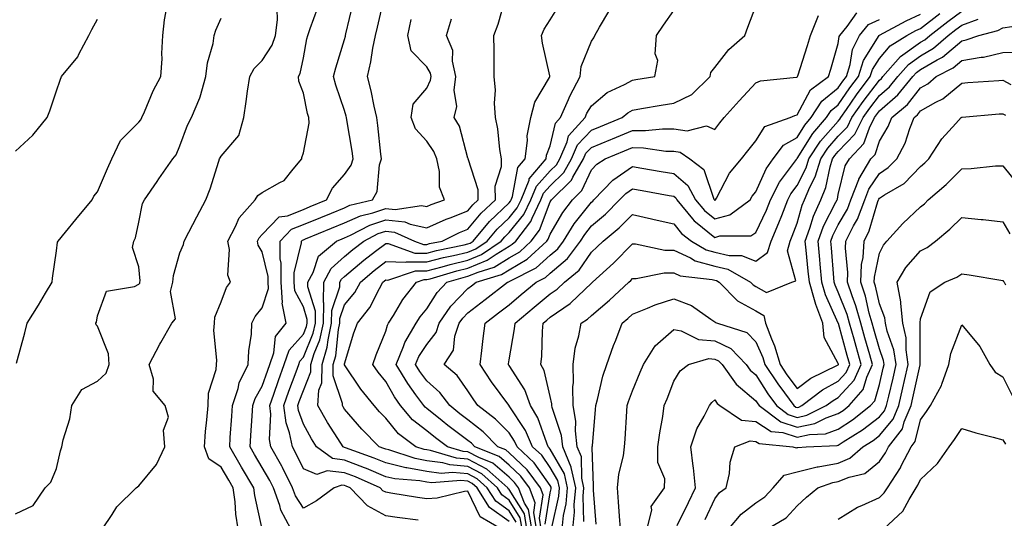
# Model space of a CAD drawing. Units: inches. Extents: x 1039763 to 1042403, y 7226618 to 7229258.
# Drawn here: x 1040119 to 1040358, y 7228045 to 7228166 of the extents above; entities that cross this region are included whole.
import ezdxf

# ---------------------------------------------------------------- set-up
doc = ezdxf.new("R2010")
doc.units = ezdxf.units.IN
doc.header["$MEASUREMENT"] = 0
doc.layers.add('Contour_10397226', color=7, linetype='Continuous', true_color=0x5689dd)

msp = doc.modelspace()

# ---------------------------------------------------------------- linework, layer by layer
at = {"layer": 'Contour_10397226'}
for points in [[(1040185.04, 7228041.92, 2909), (1040182.58, 7228046.46, 2909), (1040182.31, 7228047.66, 2909), (1040180.76, 7228051.92, 2909), (1040179.87, 7228053.74, 2909), (1040178.05, 7228056.86, 2909), (1040176.17, 7228060.05, 2909), (1040175.08, 7228061.92, 2909), (1040175.28, 7228064.69, 2909), (1040175.59, 7228069.46, 2909), (1040175.75, 7228071.92, 2909), (1040176.33, 7228073.65, 2909), (1040178.05, 7228076.61, 2909), (1040179.42, 7228080.56, 2909), (1040179.91, 7228081.92, 2909), (1040180.9, 7228084.77, 2909), (1040181.29, 7228088.69, 2909), (1040183.85, 7228091.92, 2909), (1040182.93, 7228096.81, 2909), (1040182.99, 7228096.98, 2909), (1040182.64, 7228101.92, 2909), (1040182.64, 7228106.51, 2909), (1040182.39, 7228107.58, 2909), (1040182.41, 7228111.92, 2909), (1040185.18, 7228114.78, 2909), (1040188.05, 7228115.92, 2909), (1040192.29, 7228117.68, 2909), (1040194.85, 7228118.72, 2909), (1040198.05, 7228120.03, 2909), (1040199.36, 7228120.61, 2909), (1040204.81, 7228121.92, 2909), (1040206, 7228123.97, 2909), (1040206.59, 7228130.46, 2909), (1040207.03, 7228131.92, 2909), (1040206.88, 7228133.08, 2909), (1040206.17, 7228140.05, 2909), (1040205.9, 7228141.92, 2909), (1040205.26, 7228144.72, 2909), (1040204.53, 7228148.4, 2909), (1040203.62, 7228151.92, 2909), (1040204.46, 7228155.52, 2909), (1040204.96, 7228158.83, 2909), (1040205.59, 7228161.92, 2909), (1040206.06, 7228163.91, 2909), (1040207.82, 7228171.69, 2909)], [(1040238.05, 7228043.74, 2906), (1040233.3, 7228047.16, 2906), (1040230.28, 7228051.92, 2906), (1040229.1, 7228052.97, 2906), (1040228.05, 7228053.52, 2906), (1040226.29, 7228053.69, 2906), (1040219.26, 7228053.12, 2906), (1040218.05, 7228053.29, 2906), (1040216.37, 7228053.6, 2906), (1040210.26, 7228054.12, 2906), (1040208.05, 7228054.63, 2906), (1040203.38, 7228056.59, 2906), (1040202.91, 7228056.79, 2906), (1040198.05, 7228058.68, 2906), (1040195.16, 7228059.03, 2906), (1040191.21, 7228061.92, 2906), (1040190, 7228063.86, 2906), (1040188.05, 7228067.41, 2906), (1040186.84, 7228070.72, 2906), (1040186.68, 7228071.92, 2906), (1040187.05, 7228072.93, 2906), (1040188.05, 7228075.61, 2906), (1040189.85, 7228080.11, 2906), (1040189.89, 7228081.92, 2906), (1040190.69, 7228084.56, 2906), (1040192.05, 7228087.91, 2906), (1040192.93, 7228091.92, 2906), (1040192.99, 7228096.86, 2906), (1040192.93, 7228097.03, 2906), (1040193.03, 7228101.92, 2906), (1040194.77, 7228105.21, 2906), (1040198.05, 7228108.15, 2906), (1040200.1, 7228109.87, 2906), (1040202.76, 7228111.92, 2906), (1040206.23, 7228113.73, 2906), (1040208.05, 7228114.33, 2906), (1040210.22, 7228114.09, 2906), (1040215.04, 7228111.92, 2906), (1040217.25, 7228111.12, 2906), (1040218.05, 7228111.11, 2906), (1040218.69, 7228111.29, 2906), (1040221.76, 7228111.92, 2906), (1040225.98, 7228113.98, 2906), (1040228.05, 7228114.78, 2906), (1040231.29, 7228118.67, 2906), (1040234.71, 7228121.92, 2906), (1040234.69, 7228125.28, 2906), (1040236.19, 7228130.06, 2906), (1040236.17, 7228131.92, 2906), (1040235.8, 7228134.16, 2906), (1040235.3, 7228139.16, 2906), (1040234.77, 7228141.92, 2906), (1040234.53, 7228145.45, 2906), (1040234.73, 7228148.59, 2906), (1040234.44, 7228151.92, 2906), (1040234.44, 7228155.54, 2906), (1040234.38, 7228158.24, 2906), (1040234.36, 7228161.92, 2906), (1040235.37, 7228164.61, 2906), (1040237.19, 7228171.06, 2906)], [(1040118.36, 7228082.23, 2914), (1040120.34, 7228089.63, 2914), (1040120.9, 7228091.92, 2914), (1040123.67, 7228096.3, 2914), (1040125.35, 7228099.22, 2914), (1040126.96, 7228101.92, 2914), (1040127.09, 7228102.89, 2914), (1040128.05, 7228109.56, 2914), (1040128.32, 7228111.65, 2914), (1040128.44, 7228111.92, 2914), (1040130.22, 7228114.08, 2914), (1040132.78, 7228117.19, 2914), (1040136.74, 7228121.92, 2914), (1040137.15, 7228122.81, 2914), (1040138.05, 7228123.9, 2914), (1040140.43, 7228129.53, 2914), (1040141.51, 7228131.92, 2914), (1040143.6, 7228136.37, 2914), (1040148.05, 7228140.84, 2914), (1040148.56, 7228141.42, 2914), (1040148.81, 7228141.92, 2914), (1040149.46, 7228143.33, 2914), (1040151.55, 7228148.42, 2914), (1040153.42, 7228151.92, 2914), (1040153.71, 7228156.25, 2914), (1040153.66, 7228157.52, 2914), (1040153.89, 7228161.92, 2914), (1040154.26, 7228165.7, 2914), (1040154.85, 7228168.73, 2914)], [(1040139.2, 7228041.92, 2912), (1040141.59, 7228045.45, 2912), (1040142.7, 7228047.28, 2912), (1040147.42, 7228051.92, 2912), (1040147.76, 7228052.21, 2912), (1040148.05, 7228052.43, 2912), (1040152.37, 7228057.59, 2912), (1040154.4, 7228061.92, 2912), (1040154.05, 7228065.92, 2912), (1040155.26, 7228069.13, 2912), (1040154.46, 7228071.92, 2912), (1040151.53, 7228075.39, 2912), (1040151.66, 7228078.31, 2912), (1040150.61, 7228081.92, 2912), (1040153.15, 7228086.82, 2912), (1040153.42, 7228087.28, 2912), (1040156.04, 7228091.92, 2912), (1040156.96, 7228093, 2912), (1040155.76, 7228099.63, 2912), (1040156.31, 7228101.92, 2912), (1040156.45, 7228103.52, 2912), (1040158.05, 7228109.06, 2912), (1040158.89, 7228111.08, 2912), (1040159.07, 7228111.92, 2912), (1040160.2, 7228114.06, 2912), (1040162.15, 7228117.82, 2912), (1040164.34, 7228121.92, 2912), (1040165.37, 7228124.61, 2912), (1040167.48, 7228131.35, 2912), (1040167.68, 7228131.92, 2912), (1040167.8, 7228132.17, 2912), (1040168.05, 7228132.58, 2912), (1040172.39, 7228137.58, 2912), (1040173.58, 7228141.92, 2912), (1040174.12, 7228145.84, 2912), (1040174.51, 7228148.38, 2912), (1040175.02, 7228151.92, 2912), (1040176.1, 7228153.88, 2912), (1040178.05, 7228155.8, 2912), (1040180.45, 7228159.53, 2912), (1040181.27, 7228161.92, 2912), (1040181.8, 7228165.68, 2912), (1040181.68, 7228168.28, 2912)], [(1040172.23, 7228041.92, 2911), (1040171.66, 7228045.53, 2911), (1040171.45, 7228048.52, 2911), (1040170.98, 7228051.92, 2911), (1040169.91, 7228053.78, 2911), (1040168.05, 7228056.96, 2911), (1040165.08, 7228058.95, 2911), (1040163.99, 7228061.92, 2911), (1040164.3, 7228065.66, 2911), (1040164.59, 7228068.45, 2911), (1040164.89, 7228071.92, 2911), (1040165, 7228074.96, 2911), (1040166.86, 7228080.73, 2911), (1040166.94, 7228081.92, 2911), (1040167.01, 7228082.96, 2911), (1040166.31, 7228090.17, 2911), (1040166.41, 7228091.92, 2911), (1040166.55, 7228093.42, 2911), (1040168.05, 7228097.16, 2911), (1040169.38, 7228100.6, 2911), (1040170.35, 7228101.92, 2911), (1040169.73, 7228103.59, 2911), (1040170.1, 7228109.88, 2911), (1040169.69, 7228111.92, 2911), (1040171.57, 7228115.43, 2911), (1040172.42, 7228117.54, 2911), (1040176.35, 7228121.92, 2911), (1040177.01, 7228122.96, 2911), (1040178.05, 7228123.72, 2911), (1040182.29, 7228126.16, 2911), (1040183.36, 7228126.61, 2911), (1040185.57, 7228129.43, 2911), (1040187.68, 7228131.92, 2911), (1040187.7, 7228132.26, 2911), (1040188.05, 7228133.4, 2911), (1040189.42, 7228140.55, 2911), (1040189.38, 7228141.92, 2911), (1040189.09, 7228142.95, 2911), (1040188.05, 7228147.86, 2911), (1040186.94, 7228150.82, 2911), (1040186.88, 7228151.92, 2911), (1040187.29, 7228152.68, 2911), (1040188.05, 7228156.42, 2911), (1040188.93, 7228161.05, 2911), (1040189.14, 7228161.92, 2911), (1040189.73, 7228163.6, 2911), (1040191.51, 7228168.45, 2911)], [(1040178.05, 7228041.91, 2910), (1040176.23, 7228050.09, 2910), (1040175.98, 7228051.92, 2910), (1040173.05, 7228056.92, 2910), (1040173.03, 7228056.93, 2910), (1040170.14, 7228061.92, 2910), (1040170.28, 7228064.16, 2910), (1040170.65, 7228069.32, 2910), (1040170.82, 7228071.92, 2910), (1040172.19, 7228076.06, 2910), (1040172.48, 7228077.49, 2910), (1040174.63, 7228081.92, 2910), (1040174.77, 7228085.21, 2910), (1040175.43, 7228089.29, 2910), (1040175.55, 7228091.92, 2910), (1040176.37, 7228093.59, 2910), (1040178.05, 7228095.7, 2910), (1040179.57, 7228100.39, 2910), (1040179.46, 7228101.92, 2910), (1040179.48, 7228103.34, 2910), (1040178.05, 7228109.27, 2910), (1040177.07, 7228110.95, 2910), (1040176.9, 7228111.92, 2910), (1040177.29, 7228112.68, 2910), (1040178.05, 7228113.5, 2910), (1040182.15, 7228117.83, 2910), (1040184.22, 7228118.08, 2910), (1040188.05, 7228119.62, 2910), (1040189.69, 7228120.29, 2910), (1040193.69, 7228121.92, 2910), (1040195.16, 7228124.8, 2910), (1040198.05, 7228128.1, 2910), (1040199.63, 7228130.34, 2910), (1040200.12, 7228131.92, 2910), (1040199.89, 7228133.75, 2910), (1040198.62, 7228141.35, 2910), (1040198.54, 7228141.92, 2910), (1040198.44, 7228142.31, 2910), (1040198.05, 7228143.62, 2910), (1040195.96, 7228149.82, 2910), (1040195.41, 7228151.92, 2910), (1040195.92, 7228154.05, 2910), (1040198.05, 7228160.88, 2910), (1040198.26, 7228161.7, 2910), (1040198.32, 7228161.92, 2910), (1040198.4, 7228162.27, 2910), (1040200.18, 7228169.78, 2910)], [(1040239.75, 7228043.62, 2905), (1040238.05, 7228046.33, 2905), (1040234.81, 7228048.68, 2905), (1040232.74, 7228051.92, 2905), (1040230.28, 7228054.15, 2905), (1040228.05, 7228055.31, 2905), (1040224.32, 7228055.65, 2905), (1040221.57, 7228055.43, 2905), (1040218.05, 7228055.9, 2905), (1040213.17, 7228056.81, 2905), (1040212.95, 7228056.82, 2905), (1040208.05, 7228057.98, 2905), (1040205.28, 7228059.15, 2905), (1040198.3, 7228061.67, 2905), (1040198.05, 7228061.76, 2905), (1040197.91, 7228061.78, 2905), (1040197.72, 7228061.92, 2905), (1040197.17, 7228062.8, 2905), (1040193.95, 7228067.82, 2905), (1040191.6, 7228071.92, 2905), (1040191.78, 7228075.66, 2905), (1040192.5, 7228077.46, 2905), (1040192.6, 7228081.92, 2905), (1040193.87, 7228086.11, 2905), (1040194.05, 7228087.91, 2905), (1040194.92, 7228091.92, 2905), (1040194.94, 7228095.02, 2905), (1040196.9, 7228100.76, 2905), (1040196.92, 7228101.92, 2905), (1040197.31, 7228102.66, 2905), (1040198.05, 7228103.34, 2905), (1040202.72, 7228107.25, 2905), (1040205.57, 7228109.44, 2905), (1040208.05, 7228111.36, 2905), (1040208.62, 7228111.35, 2905), (1040215.12, 7228109, 2905), (1040218.05, 7228108.97, 2905), (1040220.39, 7228109.59, 2905), (1040227.11, 7228110.98, 2905), (1040228.05, 7228111.21, 2905), (1040228.56, 7228111.42, 2905), (1040229.28, 7228111.92, 2905), (1040233.32, 7228116.66, 2905), (1040238.05, 7228121.2, 2905), (1040238.38, 7228121.6, 2905), (1040238.54, 7228121.92, 2905), (1040238.85, 7228122.73, 2905), (1040240.18, 7228129.79, 2905), (1040241.98, 7228131.92, 2905), (1040242.54, 7228136.4, 2905), (1040242.44, 7228137.52, 2905), (1040243.34, 7228141.92, 2905), (1040244.3, 7228145.67, 2905), (1040247.84, 7228151.7, 2905), (1040247.93, 7228151.92, 2905), (1040247.91, 7228152.07, 2905), (1040246.16, 7228160.04, 2905), (1040245.96, 7228161.92, 2905), (1040246.59, 7228163.39, 2905), (1040248.05, 7228165.69, 2905), (1040250.43, 7228169.55, 2905)], [(1040242.37, 7228041.92, 2903), (1040241.76, 7228045.62, 2903), (1040238.05, 7228051.55, 2903), (1040237.84, 7228051.71, 2903), (1040237.7, 7228051.92, 2903), (1040232.62, 7228056.5, 2903), (1040228.05, 7228058.87, 2903), (1040225.26, 7228059.13, 2903), (1040218.95, 7228061.02, 2903), (1040218.05, 7228061.15, 2903), (1040217.41, 7228061.27, 2903), (1040215.41, 7228061.92, 2903), (1040211.17, 7228065.05, 2903), (1040208.05, 7228068.87, 2903), (1040206.55, 7228070.41, 2903), (1040205.22, 7228071.92, 2903), (1040202.05, 7228075.92, 2903), (1040198.05, 7228081.85, 2903), (1040198.03, 7228081.9, 2903), (1040198.03, 7228081.93, 2903), (1040198.05, 7228082.08, 2903), (1040200.35, 7228089.61, 2903), (1040201.21, 7228091.92, 2903), (1040204.22, 7228095.74, 2903), (1040206.53, 7228100.41, 2903), (1040207.39, 7228101.92, 2903), (1040207.76, 7228102.22, 2903), (1040208.05, 7228102.46, 2903), (1040208.58, 7228102.45, 2903), (1040215.26, 7228104.71, 2903), (1040218.05, 7228104.68, 2903), (1040221.8, 7228105.67, 2903), (1040223.73, 7228106.25, 2903), (1040228.05, 7228107.28, 2903), (1040231.31, 7228108.65, 2903), (1040236.1, 7228111.92, 2903), (1040237, 7228112.96, 2903), (1040238.05, 7228113.98, 2903), (1040241.62, 7228118.35, 2903), (1040243.36, 7228121.92, 2903), (1040244.71, 7228125.26, 2903), (1040248.05, 7228128.98, 2903), (1040249.53, 7228130.45, 2903), (1040250.37, 7228131.92, 2903), (1040252.15, 7228136.03, 2903), (1040252.5, 7228137.47, 2903), (1040256.51, 7228141.92, 2903), (1040256.98, 7228142.99, 2903), (1040258.05, 7228144.83, 2903), (1040261.9, 7228148.07, 2903), (1040266.1, 7228149.98, 2903), (1040268.05, 7228151.04, 2903), (1040268.81, 7228151.17, 2903), (1040273.48, 7228151.92, 2903), (1040274.16, 7228155.81, 2903), (1040273.58, 7228157.45, 2903), (1040273.87, 7228161.92, 2903), (1040275.59, 7228164.38, 2903), (1040278.05, 7228167.98, 2903)], [(1040243.54, 7228041.92, 2902), (1040242.76, 7228046.63, 2902), (1040241.76, 7228048.21, 2902), (1040240.34, 7228051.92, 2902), (1040239.36, 7228053.23, 2902), (1040238.05, 7228054.48, 2902), (1040234.07, 7228057.94, 2902), (1040230.69, 7228059.29, 2902), (1040228.05, 7228060.66, 2902), (1040226.9, 7228060.77, 2902), (1040223.05, 7228061.92, 2902), (1040220.18, 7228064.05, 2902), (1040218.05, 7228065.76, 2902), (1040214.59, 7228068.47, 2902), (1040211.66, 7228071.92, 2902), (1040210.16, 7228074.02, 2902), (1040208.05, 7228077.8, 2902), (1040206.21, 7228080.08, 2902), (1040204.94, 7228081.92, 2902), (1040205.73, 7228084.24, 2902), (1040208.05, 7228090.04, 2902), (1040208.5, 7228091.48, 2902), (1040208.75, 7228091.92, 2902), (1040209.92, 7228093.8, 2902), (1040212.23, 7228097.75, 2902), (1040215.57, 7228101.92, 2902), (1040217.42, 7228102.55, 2902), (1040218.05, 7228102.55, 2902), (1040218.89, 7228102.77, 2902), (1040225.32, 7228104.66, 2902), (1040228.05, 7228105.33, 2902), (1040232.7, 7228107.26, 2902), (1040234.89, 7228108.76, 2902), (1040238.05, 7228110.69, 2902), (1040238.83, 7228111.14, 2902), (1040239.67, 7228111.92, 2902), (1040243.3, 7228116.67, 2902), (1040243.62, 7228117.49, 2902), (1040245.78, 7228121.92, 2902), (1040246.43, 7228123.54, 2902), (1040248.05, 7228125.34, 2902), (1040251.35, 7228128.61, 2902), (1040253.25, 7228131.92, 2902), (1040254.71, 7228135.27, 2902), (1040258.05, 7228138.84, 2902), (1040260.24, 7228139.74, 2902), (1040265.51, 7228141.92, 2902), (1040266.88, 7228143.1, 2902), (1040268.05, 7228143.75, 2902), (1040270.24, 7228144.12, 2902), (1040275.02, 7228144.95, 2902), (1040278.05, 7228145.45, 2902), (1040282.42, 7228147.55, 2902), (1040286.92, 7228151.92, 2902), (1040287.09, 7228152.88, 2902), (1040288.05, 7228154.11, 2902), (1040291.49, 7228158.48, 2902), (1040295.3, 7228161.92, 2902), (1040296.08, 7228163.89, 2902), (1040298.05, 7228169.01, 2902)], [(1040118.05, 7228045.63, 2913), (1040122.37, 7228047.6, 2913), (1040125.28, 7228051.92, 2913), (1040126.66, 7228053.31, 2913), (1040128.05, 7228056.65, 2913), (1040129.05, 7228060.93, 2913), (1040129.38, 7228061.92, 2913), (1040129.69, 7228063.56, 2913), (1040131.29, 7228068.67, 2913), (1040131.78, 7228071.92, 2913), (1040134.18, 7228075.8, 2913), (1040138.05, 7228077.87, 2913), (1040140.12, 7228079.84, 2913), (1040140.86, 7228081.92, 2913), (1040140.65, 7228084.53, 2913), (1040138.05, 7228091.24, 2913), (1040137.7, 7228091.57, 2913), (1040137.64, 7228091.92, 2913), (1040137.76, 7228092.22, 2913), (1040138.05, 7228093.75, 2913), (1040140.24, 7228099.72, 2913), (1040147.03, 7228100.9, 2913), (1040148.05, 7228101.42, 2913), (1040148.28, 7228101.68, 2913), (1040148.34, 7228101.92, 2913), (1040148.38, 7228102.24, 2913), (1040148.05, 7228105.67, 2913), (1040146.51, 7228110.38, 2913), (1040146.88, 7228111.92, 2913), (1040147.29, 7228112.67, 2913), (1040148.05, 7228116.52, 2913), (1040148.93, 7228121.03, 2913), (1040149.42, 7228121.92, 2913), (1040152.52, 7228126.38, 2913), (1040152.95, 7228127.02, 2913), (1040156.31, 7228131.92, 2913), (1040157.11, 7228132.87, 2913), (1040158.05, 7228135.1, 2913), (1040159.87, 7228140.11, 2913), (1040160.9, 7228141.92, 2913), (1040162.87, 7228146.73, 2913), (1040162.99, 7228146.98, 2913), (1040164.36, 7228151.92, 2913), (1040164.71, 7228155.27, 2913), (1040166.1, 7228159.98, 2913), (1040166.39, 7228161.92, 2913), (1040166.78, 7228163.18, 2913), (1040168.05, 7228166.11, 2913)], [(1040118.05, 7228133.79, 2915), (1040122.27, 7228137.69, 2915), (1040125.78, 7228141.92, 2915), (1040126.41, 7228143.57, 2915), (1040128.05, 7228148.43, 2915), (1040128.93, 7228151.05, 2915), (1040129.3, 7228151.92, 2915), (1040133.23, 7228156.74, 2915), (1040133.5, 7228157.37, 2915), (1040135.92, 7228161.92, 2915), (1040136.6, 7228163.38, 2915), (1040138.05, 7228165.87, 2915)], [(1040215.92, 7228044.05, 2908), (1040210.84, 7228044.7, 2908), (1040208.05, 7228045.12, 2908), (1040203.66, 7228047.53, 2908), (1040199.42, 7228051.92, 2908), (1040198.46, 7228052.34, 2908), (1040198.05, 7228052.5, 2908), (1040197.39, 7228052.57, 2908), (1040195.55, 7228051.92, 2908), (1040191.21, 7228048.75, 2908), (1040188.05, 7228046.96, 2908), (1040186.14, 7228050, 2908), (1040185.43, 7228051.92, 2908), (1040182.97, 7228056.85, 2908), (1040182.78, 7228057.18, 2908), (1040180.16, 7228061.92, 2908), (1040179.81, 7228063.68, 2908), (1040180.14, 7228069.83, 2908), (1040179.87, 7228071.92, 2908), (1040180.86, 7228074.73, 2908), (1040181.98, 7228077.98, 2908), (1040183.42, 7228081.92, 2908), (1040184.61, 7228085.36, 2908), (1040188.05, 7228089.28, 2908), (1040188.81, 7228091.16, 2908), (1040188.99, 7228091.92, 2908), (1040188.99, 7228092.87, 2908), (1040188.05, 7228095.9, 2908), (1040185.94, 7228099.82, 2908), (1040185.8, 7228101.92, 2908), (1040185.8, 7228104.17, 2908), (1040187.6, 7228111.47, 2908), (1040187.6, 7228111.92, 2908), (1040187.82, 7228112.14, 2908), (1040188.05, 7228112.23, 2908), (1040188.6, 7228112.46, 2908), (1040194.89, 7228115.08, 2908), (1040198.05, 7228116.37, 2908), (1040201.9, 7228118.07, 2908), (1040204.94, 7228118.8, 2908), (1040208.05, 7228119.85, 2908), (1040210.39, 7228119.59, 2908), (1040216.72, 7228120.6, 2908), (1040218.05, 7228120.33, 2908), (1040219.14, 7228120.82, 2908), (1040222.33, 7228121.92, 2908), (1040221.12, 7228124.98, 2908), (1040221.16, 7228128.82, 2908), (1040220.47, 7228131.92, 2908), (1040219.79, 7228133.66, 2908), (1040218.05, 7228136.17, 2908), (1040215.34, 7228139.21, 2908), (1040214.26, 7228141.92, 2908), (1040214.77, 7228145.19, 2908), (1040218.05, 7228149.08, 2908), (1040218.97, 7228151, 2908), (1040219.09, 7228151.92, 2908), (1040218.91, 7228152.77, 2908), (1040218.05, 7228154.26, 2908), (1040214.28, 7228158.15, 2908), (1040213.46, 7228161.92, 2908), (1040214.22, 7228165.76, 2908)], [(1040236.04, 7228041.92, 2907), (1040231, 7228044.87, 2907), (1040228.05, 7228051.14, 2907), (1040227.19, 7228051.05, 2907), (1040220.53, 7228049.45, 2907), (1040218.05, 7228049.27, 2907), (1040215.75, 7228049.61, 2907), (1040209.32, 7228050.65, 2907), (1040208.05, 7228050.85, 2907), (1040207.35, 7228051.23, 2907), (1040206.68, 7228051.92, 2907), (1040200.69, 7228054.57, 2907), (1040198.05, 7228055.58, 2907), (1040193.87, 7228056.09, 2907), (1040191.31, 7228055.17, 2907), (1040188.05, 7228056.52, 2907), (1040186.33, 7228060.19, 2907), (1040185.37, 7228061.92, 2907), (1040184.71, 7228065.26, 2907), (1040183.83, 7228067.69, 2907), (1040183.28, 7228071.92, 2907), (1040184.53, 7228075.45, 2907), (1040186.29, 7228080.15, 2907), (1040186.92, 7228081.92, 2907), (1040187.21, 7228082.75, 2907), (1040188.05, 7228083.71, 2907), (1040190.43, 7228089.53, 2907), (1040190.96, 7228091.92, 2907), (1040191, 7228094.86, 2907), (1040189.14, 7228100.83, 2907), (1040189.16, 7228101.92, 2907), (1040190.39, 7228104.25, 2907), (1040191.72, 7228108.24, 2907), (1040196.12, 7228111.92, 2907), (1040197.48, 7228112.49, 2907), (1040198.05, 7228112.72, 2907), (1040199.48, 7228113.36, 2907), (1040204.18, 7228115.8, 2907), (1040208.05, 7228117.09, 2907), (1040212.7, 7228116.57, 2907), (1040213.97, 7228116, 2907), (1040218.05, 7228115.14, 2907), (1040222.72, 7228117.24, 2907), (1040223.71, 7228117.59, 2907), (1040228.05, 7228119.27, 2907), (1040229.26, 7228120.72, 2907), (1040230.51, 7228121.92, 2907), (1040230.51, 7228124.37, 2907), (1040228.09, 7228131.89, 2907), (1040228.09, 7228131.92, 2907), (1040228.07, 7228131.95, 2907), (1040228.05, 7228132.07, 2907), (1040225.96, 7228139.84, 2907), (1040224.69, 7228141.92, 2907), (1040225.34, 7228144.63, 2907), (1040224.71, 7228148.58, 2907), (1040225.12, 7228151.92, 2907), (1040224.3, 7228155.66, 2907), (1040224.34, 7228158.21, 2907), (1040222.87, 7228161.92, 2907), (1040224.05, 7228165.91, 2907)], [(1040241.19, 7228041.92, 2904), (1040240.75, 7228044.62, 2904), (1040238.05, 7228048.94, 2904), (1040236.31, 7228050.19, 2904), (1040235.22, 7228051.92, 2904), (1040231.45, 7228055.32, 2904), (1040228.05, 7228057.09, 2904), (1040223.64, 7228057.5, 2904), (1040221.98, 7228057.99, 2904), (1040218.05, 7228058.53, 2904), (1040215.18, 7228059.06, 2904), (1040208.83, 7228061.14, 2904), (1040208.05, 7228061.32, 2904), (1040207.64, 7228061.5, 2904), (1040206.47, 7228061.92, 2904), (1040202.29, 7228066.17, 2904), (1040198.05, 7228071.07, 2904), (1040197.72, 7228071.59, 2904), (1040197.52, 7228071.92, 2904), (1040197.56, 7228072.42, 2904), (1040195.26, 7228079.13, 2904), (1040195.32, 7228081.92, 2904), (1040195.94, 7228084.02, 2904), (1040196.57, 7228090.45, 2904), (1040196.9, 7228091.92, 2904), (1040196.9, 7228093.06, 2904), (1040198.05, 7228096.44, 2904), (1040200.53, 7228099.45, 2904), (1040201.92, 7228101.92, 2904), (1040205.24, 7228104.73, 2904), (1040208.05, 7228106.91, 2904), (1040212.95, 7228106.82, 2904), (1040213.09, 7228106.87, 2904), (1040218.05, 7228106.83, 2904), (1040222.07, 7228107.89, 2904), (1040224.53, 7228108.39, 2904), (1040228.05, 7228109.24, 2904), (1040229.94, 7228110.04, 2904), (1040232.7, 7228111.92, 2904), (1040235.16, 7228114.81, 2904), (1040238.05, 7228117.58, 2904), (1040240, 7228119.98, 2904), (1040240.96, 7228121.92, 2904), (1040242.89, 7228126.76, 2904), (1040242.93, 7228127.03, 2904), (1040247.07, 7228131.92, 2904), (1040247.17, 7228132.79, 2904), (1040248.05, 7228135.06, 2904), (1040249.36, 7228140.6, 2904), (1040250.55, 7228141.92, 2904), (1040252.48, 7228146.35, 2904), (1040252.8, 7228147.17, 2904), (1040255.35, 7228151.92, 2904), (1040255.57, 7228154.39, 2904), (1040258.05, 7228160.52, 2904), (1040258.62, 7228161.35, 2904), (1040258.87, 7228161.92, 2904), (1040260.04, 7228163.91, 2904), (1040262.27, 7228167.7, 2904)], [(1040244.71, 7228041.92, 2901), (1040244.03, 7228045.93, 2901), (1040244.42, 7228048.28, 2901), (1040243.01, 7228051.92, 2901), (1040240.88, 7228054.76, 2901), (1040238.05, 7228057.47, 2901), (1040235.67, 7228059.54, 2901), (1040229.69, 7228061.92, 2901), (1040228.87, 7228062.75, 2901), (1040228.05, 7228063.4, 2901), (1040223.19, 7228067.06, 2901), (1040221.76, 7228068.21, 2901), (1040218.05, 7228071.21, 2901), (1040217.64, 7228071.52, 2901), (1040217.31, 7228071.92, 2901), (1040215.41, 7228074.55, 2901), (1040213.4, 7228077.27, 2901), (1040210.63, 7228081.92, 2901), (1040212.42, 7228086.29, 2901), (1040212.72, 7228087.26, 2901), (1040215.43, 7228091.92, 2901), (1040216.45, 7228093.52, 2901), (1040218.05, 7228095.47, 2901), (1040220.55, 7228099.43, 2901), (1040222.95, 7228101.92, 2901), (1040226.88, 7228103.08, 2901), (1040228.05, 7228103.37, 2901), (1040230.53, 7228104.39, 2901), (1040234.4, 7228105.58, 2901), (1040238.05, 7228107.82, 2901), (1040240.63, 7228109.33, 2901), (1040243.44, 7228111.92, 2901), (1040245.45, 7228114.53, 2901), (1040248.05, 7228121.42, 2901), (1040248.23, 7228121.73, 2901), (1040248.38, 7228121.92, 2901), (1040253.25, 7228126.73, 2901), (1040253.56, 7228127.42, 2901), (1040256.12, 7228131.92, 2901), (1040256.7, 7228133.26, 2901), (1040258.05, 7228134.69, 2901), (1040262.76, 7228136.63, 2901), (1040263.17, 7228136.79, 2901), (1040268.05, 7228138.8, 2901), (1040271.21, 7228138.76, 2901), (1040275.35, 7228139.21, 2901), (1040278.05, 7228139.17, 2901), (1040281.29, 7228138.68, 2901), (1040286.06, 7228139.93, 2901), (1040288.05, 7228139.07, 2901), (1040289.3, 7228140.66, 2901), (1040290.32, 7228141.92, 2901), (1040293.97, 7228146.01, 2901), (1040298.05, 7228150.42, 2901), (1040299.14, 7228150.83, 2901), (1040307.87, 7228151.75, 2901), (1040308.05, 7228151.79, 2901), (1040308.09, 7228151.87, 2901), (1040308.15, 7228151.92, 2901), (1040308.21, 7228152.07, 2901), (1040310.53, 7228159.43, 2901), (1040311.29, 7228161.92, 2901), (1040313.21, 7228166.76, 2901)], [(1040245.88, 7228041.92, 2900), (1040245.43, 7228044.54, 2900), (1040246.35, 7228050.22, 2900), (1040245.71, 7228051.92, 2900), (1040242.42, 7228056.3, 2900), (1040238.05, 7228060.46, 2900), (1040237.27, 7228061.14, 2900), (1040235.3, 7228061.92, 2900), (1040231.72, 7228065.58, 2900), (1040228.05, 7228068.46, 2900), (1040226.08, 7228069.95, 2900), (1040223.66, 7228071.92, 2900), (1040221.23, 7228075.11, 2900), (1040218.05, 7228077.9, 2900), (1040216.33, 7228080.2, 2900), (1040215.32, 7228081.92, 2900), (1040216.12, 7228083.86, 2900), (1040218.05, 7228086.81, 2900), (1040220.3, 7228089.67, 2900), (1040221.04, 7228091.92, 2900), (1040223.89, 7228096.09, 2900), (1040228.05, 7228100.37, 2900), (1040228.93, 7228101.05, 2900), (1040230.06, 7228101.92, 2900), (1040236.17, 7228103.8, 2900), (1040238.05, 7228104.94, 2900), (1040242.44, 7228107.53, 2900), (1040247.23, 7228111.92, 2900), (1040247.58, 7228112.39, 2900), (1040248.05, 7228113.62, 2900), (1040251.12, 7228118.85, 2900), (1040253.46, 7228121.92, 2900), (1040255.76, 7228124.21, 2900), (1040258.05, 7228129.23, 2900), (1040259.36, 7228130.61, 2900), (1040261.41, 7228131.92, 2900), (1040266.12, 7228133.85, 2900), (1040268.05, 7228134.64, 2900), (1040270.73, 7228134.61, 2900), (1040276.16, 7228133.8, 2900), (1040278.05, 7228133.78, 2900), (1040279.65, 7228133.53, 2900), (1040281.94, 7228131.92, 2900), (1040285.41, 7228129.29, 2900), (1040287.84, 7228122.13, 2900), (1040287.95, 7228121.92, 2900), (1040287.99, 7228121.87, 2900), (1040288.05, 7228121.82, 2900), (1040288.13, 7228121.84, 2900), (1040288.23, 7228121.92, 2900), (1040288.48, 7228122.35, 2900), (1040291.59, 7228128.39, 2900), (1040294.57, 7228131.92, 2900), (1040296.1, 7228133.86, 2900), (1040298.05, 7228136.26, 2900), (1040300.2, 7228139.77, 2900), (1040306.39, 7228141.92, 2900), (1040307.5, 7228142.48, 2900), (1040308.05, 7228142.61, 2900), (1040311.31, 7228148.66, 2900), (1040315.69, 7228151.92, 2900), (1040316.25, 7228153.73, 2900), (1040318.05, 7228159.93, 2900), (1040318.3, 7228161.68, 2900), (1040318.42, 7228161.92, 2900), (1040320.2, 7228164.08, 2900), (1040322.54, 7228167.43, 2900)], [(1040246.84, 7228043.13, 2899), (1040248.05, 7228050.68, 2899), (1040248.26, 7228051.7, 2899), (1040248.28, 7228051.92, 2899), (1040248.25, 7228052.12, 2899), (1040248.05, 7228052.47, 2899), (1040244.14, 7228058, 2899), (1040239.98, 7228061.92, 2899), (1040239.4, 7228063.26, 2899), (1040238.05, 7228065.28, 2899), (1040234.77, 7228068.65, 2899), (1040230.45, 7228071.92, 2899), (1040229.46, 7228073.32, 2899), (1040228.05, 7228075.48, 2899), (1040225.39, 7228079.26, 2899), (1040222.25, 7228081.92, 2899), (1040224.57, 7228085.4, 2899), (1040224.89, 7228088.76, 2899), (1040225.92, 7228091.92, 2899), (1040226.78, 7228093.19, 2899), (1040228.05, 7228094.49, 2899), (1040232.23, 7228097.75, 2899), (1040237.66, 7228101.92, 2899), (1040237.95, 7228102.02, 2899), (1040238.05, 7228102.07, 2899), (1040238.42, 7228102.28, 2899), (1040244.59, 7228105.38, 2899), (1040248.05, 7228108.48, 2899), (1040249.91, 7228110.06, 2899), (1040251.29, 7228111.92, 2899), (1040253.89, 7228116.09, 2899), (1040258.05, 7228121.35, 2899), (1040258.36, 7228121.61, 2899), (1040258.66, 7228121.92, 2899), (1040263.26, 7228126.71, 2899), (1040268.05, 7228130.05, 2899), (1040270.32, 7228129.64, 2899), (1040274.98, 7228128.85, 2899), (1040278.05, 7228128.31, 2899), (1040281.51, 7228125.39, 2899), (1040283.36, 7228121.92, 2899), (1040285.51, 7228119.37, 2899), (1040288.05, 7228117.32, 2899), (1040291.66, 7228118.31, 2899), (1040296.6, 7228121.92, 2899), (1040297.15, 7228122.83, 2899), (1040298.05, 7228123.86, 2899), (1040300.49, 7228129.49, 2899), (1040302.19, 7228131.92, 2899), (1040304.71, 7228135.26, 2899), (1040308.05, 7228137.13, 2899), (1040309.89, 7228140.07, 2899), (1040311.47, 7228141.92, 2899), (1040314.09, 7228145.89, 2899), (1040318.05, 7228149.14, 2899), (1040319.18, 7228150.78, 2899), (1040320.04, 7228151.92, 2899), (1040320.94, 7228154.81, 2899), (1040321.47, 7228158.51, 2899), (1040323.23, 7228161.92, 2899), (1040325.41, 7228164.56, 2899), (1040328.05, 7228165.78, 2899)], [(1040248.44, 7228042.31, 2898), (1040250.1, 7228049.87, 2898), (1040250.28, 7228051.92, 2898), (1040249.87, 7228053.74, 2898), (1040248.05, 7228056.91, 2898), (1040245.98, 7228059.85, 2898), (1040243.77, 7228061.92, 2898), (1040242.03, 7228065.9, 2898), (1040238.05, 7228071.9, 2898), (1040238.03, 7228071.92, 2898), (1040237.99, 7228071.99, 2898), (1040233.79, 7228077.66, 2898), (1040230.98, 7228081.92, 2898), (1040231.43, 7228085.29, 2898), (1040231.72, 7228088.26, 2898), (1040232.25, 7228091.92, 2898), (1040235.49, 7228094.48, 2898), (1040238.05, 7228096.44, 2898), (1040241.02, 7228098.95, 2898), (1040244.63, 7228101.92, 2898), (1040246.92, 7228103.06, 2898), (1040248.05, 7228104.09, 2898), (1040252.27, 7228107.7, 2898), (1040255.41, 7228111.92, 2898), (1040256.43, 7228113.54, 2898), (1040258.05, 7228115.59, 2898), (1040261.51, 7228118.46, 2898), (1040264.91, 7228121.92, 2898), (1040266.45, 7228123.52, 2898), (1040268.05, 7228124.64, 2898), (1040270.35, 7228124.23, 2898), (1040276.96, 7228123, 2898), (1040278.05, 7228122.81, 2898), (1040278.54, 7228122.4, 2898), (1040278.79, 7228121.92, 2898), (1040282.64, 7228117.33, 2898), (1040283.01, 7228116.87, 2898), (1040283.38, 7228116.58, 2898), (1040288.05, 7228112.82, 2898), (1040289.28, 7228113.16, 2898), (1040296.76, 7228113.21, 2898), (1040298.05, 7228113.96, 2898), (1040300.57, 7228119.41, 2898), (1040301.55, 7228121.92, 2898), (1040303.75, 7228126.23, 2898), (1040307.89, 7228131.76, 2898), (1040308.01, 7228131.92, 2898), (1040308.03, 7228131.95, 2898), (1040308.05, 7228131.96, 2898), (1040311.88, 7228138.08, 2898), (1040315.18, 7228141.92, 2898), (1040316.31, 7228143.66, 2898), (1040318.05, 7228145.07, 2898), (1040320.84, 7228149.13, 2898), (1040322.93, 7228151.92, 2898), (1040324.14, 7228155.83, 2898), (1040328.01, 7228161.88, 2898), (1040328.03, 7228161.93, 2898), (1040328.05, 7228161.94, 2898), (1040328.09, 7228161.95, 2898), (1040334.53, 7228165.44, 2898), (1040338.05, 7228167.07, 2898)], [(1040250.94, 7228041.92, 2897), (1040251.29, 7228045.17, 2897), (1040251.94, 7228048.03, 2897), (1040252.27, 7228051.92, 2897), (1040251.49, 7228055.35, 2897), (1040248.05, 7228061.36, 2897), (1040247.82, 7228061.69, 2897), (1040247.58, 7228061.92, 2897), (1040247.21, 7228062.76, 2897), (1040245.06, 7228068.92, 2897), (1040243.25, 7228071.92, 2897), (1040241.88, 7228075.74, 2897), (1040238.05, 7228081.66, 2897), (1040237.93, 7228081.81, 2897), (1040237.87, 7228081.92, 2897), (1040237.89, 7228082.09, 2897), (1040238.05, 7228083.01, 2897), (1040239.4, 7228090.56, 2897), (1040239.53, 7228091.92, 2897), (1040244.14, 7228095.82, 2897), (1040248.05, 7228099.05, 2897), (1040249.75, 7228100.23, 2897), (1040251.49, 7228101.92, 2897), (1040255.1, 7228104.87, 2897), (1040258.05, 7228109.19, 2897), (1040259.48, 7228110.48, 2897), (1040260.88, 7228111.92, 2897), (1040264.83, 7228115.13, 2897), (1040268.05, 7228118.41, 2897), (1040272.62, 7228117.35, 2897), (1040273.3, 7228117.18, 2897), (1040278.05, 7228116.09, 2897), (1040279.91, 7228113.78, 2897), (1040282.35, 7228111.92, 2897), (1040285.94, 7228109.8, 2897), (1040288.05, 7228109.2, 2897), (1040291.55, 7228108.42, 2897), (1040294.57, 7228108.43, 2897), (1040298.05, 7228107.03, 2897), (1040300.88, 7228109.1, 2897), (1040301.72, 7228111.92, 2897), (1040303.64, 7228116.34, 2897), (1040304.3, 7228118.17, 2897), (1040305.78, 7228121.92, 2897), (1040306.55, 7228123.42, 2897), (1040308.05, 7228125.44, 2897), (1040310.24, 7228129.73, 2897), (1040310.9, 7228131.92, 2897), (1040313.77, 7228136.21, 2897), (1040318.05, 7228141.1, 2897), (1040318.46, 7228141.52, 2897), (1040318.66, 7228141.92, 2897), (1040320.06, 7228143.93, 2897), (1040322.5, 7228147.47, 2897), (1040325.82, 7228151.92, 2897), (1040326.35, 7228153.62, 2897), (1040328.05, 7228156.29, 2897), (1040330.63, 7228159.35, 2897), (1040334.75, 7228161.92, 2897), (1040336.9, 7228163.08, 2897), (1040338.05, 7228163.61, 2897), (1040342.76, 7228167.21, 2897)], [(1040253.5, 7228041.92, 2896), (1040253.95, 7228046.02, 2896), (1040253.89, 7228047.76, 2896), (1040254.24, 7228051.92, 2896), (1040253.13, 7228056.85, 2896), (1040253.11, 7228056.99, 2896), (1040251.12, 7228061.92, 2896), (1040250.78, 7228064.66, 2896), (1040248.54, 7228071.42, 2896), (1040248.46, 7228071.92, 2896), (1040248.46, 7228072.32, 2896), (1040248.05, 7228074.12, 2896), (1040246.6, 7228080.46, 2896), (1040245.8, 7228081.92, 2896), (1040246.02, 7228083.95, 2896), (1040246.14, 7228090.01, 2896), (1040246.31, 7228091.92, 2896), (1040247.25, 7228092.72, 2896), (1040248.05, 7228093.38, 2896), (1040252.85, 7228096.72, 2896), (1040253.09, 7228096.88, 2896), (1040258.05, 7228101.66, 2896), (1040258.19, 7228101.77, 2896), (1040258.34, 7228101.92, 2896), (1040263.44, 7228106.53, 2896), (1040268.05, 7228111.24, 2896), (1040268.73, 7228111.24, 2896), (1040275.86, 7228109.72, 2896), (1040278.05, 7228109.72, 2896), (1040282.13, 7228107.83, 2896), (1040283.28, 7228107.15, 2896), (1040288.05, 7228105.79, 2896), (1040291.21, 7228105.08, 2896), (1040296.7, 7228101.92, 2896), (1040297.37, 7228101.24, 2896), (1040298.05, 7228100.87, 2896), (1040300.59, 7228099.39, 2896), (1040306.78, 7228101.92, 2896), (1040307.74, 7228102.23, 2896), (1040305.67, 7228109.53, 2896), (1040306.37, 7228111.92, 2896), (1040306.88, 7228113.09, 2896), (1040308.05, 7228116.3, 2896), (1040309.3, 7228120.67, 2896), (1040309.87, 7228121.92, 2896), (1040311.17, 7228125.05, 2896), (1040312.44, 7228127.53, 2896), (1040313.79, 7228131.92, 2896), (1040315.49, 7228134.48, 2896), (1040318.05, 7228137.4, 2896), (1040320.28, 7228139.7, 2896), (1040321.37, 7228141.92, 2896), (1040324.12, 7228145.85, 2896), (1040328.05, 7228151.07, 2896), (1040328.52, 7228151.46, 2896), (1040328.89, 7228151.92, 2896), (1040333.17, 7228156.8, 2896), (1040338.05, 7228160.23, 2896), (1040339.1, 7228160.86, 2896), (1040340.32, 7228161.92, 2896), (1040344.69, 7228165.27, 2896), (1040348.05, 7228167.78, 2896)], [(1040256.25, 7228043.73, 2895), (1040256.06, 7228049.93, 2895), (1040256.23, 7228051.92, 2895), (1040255.69, 7228054.28, 2895), (1040255.63, 7228059.49, 2895), (1040254.63, 7228061.92, 2895), (1040254.16, 7228065.81, 2895), (1040254.26, 7228068.14, 2895), (1040253.6, 7228071.92, 2895), (1040253.52, 7228076.46, 2895), (1040253.71, 7228077.57, 2895), (1040253.58, 7228081.92, 2895), (1040254.12, 7228085.85, 2895), (1040255.02, 7228088.89, 2895), (1040255.57, 7228091.92, 2895), (1040257.07, 7228092.9, 2895), (1040258.05, 7228093.83, 2895), (1040262.44, 7228097.53, 2895), (1040267.13, 7228101.92, 2895), (1040267.62, 7228102.35, 2895), (1040268.05, 7228102.8, 2895), (1040268.93, 7228102.79, 2895), (1040275.75, 7228104.22, 2895), (1040278.05, 7228104.22, 2895), (1040279.63, 7228103.49, 2895), (1040287.41, 7228102.57, 2895), (1040288.05, 7228102.38, 2895), (1040288.42, 7228102.3, 2895), (1040289.09, 7228101.92, 2895), (1040293.54, 7228097.4, 2895), (1040298.05, 7228094.94, 2895), (1040299.96, 7228093.82, 2895), (1040300.39, 7228091.92, 2895), (1040301.8, 7228088.16, 2895), (1040302.56, 7228086.44, 2895), (1040303.93, 7228081.92, 2895), (1040305.55, 7228079.42, 2895), (1040308.05, 7228076.11, 2895), (1040311.41, 7228078.55, 2895), (1040317.84, 7228081.71, 2895), (1040318.05, 7228081.82, 2895), (1040318.09, 7228081.87, 2895), (1040318.11, 7228081.92, 2895), (1040318.11, 7228081.97, 2895), (1040318.05, 7228082.15, 2895), (1040314.61, 7228088.48, 2895), (1040314.32, 7228091.92, 2895), (1040312.6, 7228096.46, 2895), (1040312.31, 7228097.65, 2895), (1040311.02, 7228101.92, 2895), (1040310.76, 7228104.63, 2895), (1040310.24, 7228109.73, 2895), (1040310.02, 7228111.92, 2895), (1040311.16, 7228115.02, 2895), (1040312, 7228117.97, 2895), (1040313.79, 7228121.92, 2895), (1040315.06, 7228124.92, 2895), (1040316.06, 7228129.93, 2895), (1040316.66, 7228131.92, 2895), (1040317.23, 7228132.75, 2895), (1040318.05, 7228133.7, 2895), (1040322.09, 7228137.89, 2895), (1040324.1, 7228141.92, 2895), (1040325.73, 7228144.24, 2895), (1040328.05, 7228147.33, 2895), (1040330.53, 7228149.45, 2895), (1040332.54, 7228151.92, 2895), (1040335.12, 7228154.85, 2895), (1040338.05, 7228156.91, 2895), (1040341.19, 7228158.77, 2895), (1040344.79, 7228161.92, 2895), (1040346.64, 7228163.34, 2895), (1040348.05, 7228164.4, 2895), (1040352.03, 7228165.9, 2895)], [(1040259.22, 7228043.09, 2894), (1040258.56, 7228051.4, 2894), (1040258.52, 7228051.92, 2894), (1040258.58, 7228052.45, 2894), (1040258.25, 7228061.72, 2894), (1040258.26, 7228061.92, 2894), (1040258.28, 7228062.16, 2894), (1040259.01, 7228070.96, 2894), (1040259.09, 7228071.92, 2894), (1040259.5, 7228073.37, 2894), (1040260.86, 7228079.11, 2894), (1040261.8, 7228081.92, 2894), (1040263.42, 7228086.56, 2894), (1040263.95, 7228087.81, 2894), (1040265.53, 7228091.92, 2894), (1040266.92, 7228093.06, 2894), (1040268.05, 7228094.13, 2894), (1040271.7, 7228095.58, 2894), (1040273.54, 7228096.43, 2894), (1040278.05, 7228097.87, 2894), (1040282.35, 7228096.22, 2894), (1040287.05, 7228092.91, 2894), (1040288.05, 7228092.3, 2894), (1040288.25, 7228092.11, 2894), (1040288.71, 7228091.92, 2894), (1040295.82, 7228089.69, 2894), (1040298.05, 7228087.4, 2894), (1040299.73, 7228083.61, 2894), (1040300.24, 7228081.92, 2894), (1040303.32, 7228077.18, 2894), (1040304.94, 7228075.03, 2894), (1040307.23, 7228071.92, 2894), (1040307.7, 7228071.57, 2894), (1040308.05, 7228071.45, 2894), (1040308.44, 7228071.54, 2894), (1040309.2, 7228071.92, 2894), (1040314.22, 7228075.75, 2894), (1040318.05, 7228077.86, 2894), (1040319.98, 7228079.99, 2894), (1040320.86, 7228081.92, 2894), (1040320.24, 7228084.12, 2894), (1040318.07, 7228091.89, 2894), (1040318.07, 7228091.94, 2894), (1040318.05, 7228091.97, 2894), (1040314.98, 7228098.85, 2894), (1040314.05, 7228101.92, 2894), (1040313.64, 7228106.33, 2894), (1040313.56, 7228107.42, 2894), (1040313.13, 7228111.92, 2894), (1040314.44, 7228115.54, 2894), (1040317.46, 7228121.34, 2894), (1040317.74, 7228121.92, 2894), (1040317.84, 7228122.14, 2894), (1040318.05, 7228123.25, 2894), (1040319.75, 7228130.22, 2894), (1040320.75, 7228131.92, 2894), (1040324.3, 7228135.67, 2894), (1040325.61, 7228139.47, 2894), (1040326.82, 7228141.92, 2894), (1040327.33, 7228142.64, 2894), (1040328.05, 7228143.6, 2894), (1040332.54, 7228147.43, 2894), (1040336.21, 7228151.92, 2894), (1040337.07, 7228152.9, 2894), (1040338.05, 7228153.59, 2894), (1040342.11, 7228155.97, 2894), (1040343.36, 7228156.62, 2894), (1040348.05, 7228160.62, 2894), (1040349.14, 7228160.82, 2894), (1040352.25, 7228161.92, 2894), (1040356.86, 7228163.11, 2894), (1040358.05, 7228163.78, 2894), (1040360.24, 7228164.1, 2894)], [(1040265.16, 7228041.92, 2893), (1040264.91, 7228045.05, 2893), (1040264.65, 7228048.51, 2893), (1040264.38, 7228051.92, 2893), (1040264.69, 7228055.27, 2893), (1040265.84, 7228059.7, 2893), (1040266.12, 7228061.92, 2893), (1040266.25, 7228063.72, 2893), (1040266.66, 7228070.53, 2893), (1040266.76, 7228071.92, 2893), (1040267.05, 7228072.92, 2893), (1040268.05, 7228075.51, 2893), (1040269.94, 7228080.03, 2893), (1040270.69, 7228081.92, 2893), (1040273.54, 7228086.43, 2893), (1040278.05, 7228090.41, 2893), (1040279.89, 7228090.07, 2893), (1040284.09, 7228087.96, 2893), (1040288.05, 7228087.65, 2893), (1040291.9, 7228085.77, 2893), (1040295.67, 7228081.92, 2893), (1040296.66, 7228080.52, 2893), (1040298.05, 7228079.38, 2893), (1040300.92, 7228074.79, 2893), (1040303.05, 7228071.92, 2893), (1040305.88, 7228069.75, 2893), (1040308.05, 7228069.05, 2893), (1040310.39, 7228069.57, 2893), (1040315.1, 7228071.92, 2893), (1040316.78, 7228073.19, 2893), (1040318.05, 7228073.89, 2893), (1040321.88, 7228078.09, 2893), (1040323.62, 7228081.92, 2893), (1040322.39, 7228086.27, 2893), (1040321.88, 7228088.08, 2893), (1040320.8, 7228091.92, 2893), (1040320.2, 7228094.07, 2893), (1040318.05, 7228099.53, 2893), (1040317.31, 7228101.19, 2893), (1040317.09, 7228101.92, 2893), (1040317, 7228102.98, 2893), (1040316.37, 7228110.25, 2893), (1040316.21, 7228111.92, 2893), (1040316.7, 7228113.27, 2893), (1040318.05, 7228115.83, 2893), (1040320.28, 7228119.69, 2893), (1040321.14, 7228121.92, 2893), (1040323.01, 7228126.87, 2893), (1040323.01, 7228126.95, 2893), (1040325.94, 7228131.92, 2893), (1040326.98, 7228133, 2893), (1040328.05, 7228136.18, 2893), (1040330.18, 7228139.79, 2893), (1040331.04, 7228141.92, 2893), (1040334.89, 7228145.09, 2893), (1040338.05, 7228149.14, 2893), (1040339.83, 7228150.14, 2893), (1040341.86, 7228151.92, 2893), (1040345.96, 7228154.02, 2893), (1040348.05, 7228155.81, 2893), (1040352.76, 7228156.63, 2893), (1040353.32, 7228156.65, 2893), (1040358.05, 7228157.77, 2893), (1040362.17, 7228157.81, 2893)], [(1040271.59, 7228041.92, 2892), (1040272.7, 7228046.57, 2892), (1040272.58, 7228047.39, 2892), (1040275.82, 7228051.92, 2892), (1040275.86, 7228054.1, 2892), (1040274.18, 7228058.06, 2892), (1040274.22, 7228061.92, 2892), (1040274.65, 7228065.33, 2892), (1040275.39, 7228069.27, 2892), (1040275.76, 7228071.92, 2892), (1040276.43, 7228073.54, 2892), (1040278.05, 7228077.84, 2892), (1040279.61, 7228080.35, 2892), (1040281.68, 7228081.92, 2892), (1040286.62, 7228083.35, 2892), (1040288.05, 7228083.24, 2892), (1040288.93, 7228082.8, 2892), (1040289.81, 7228081.92, 2892), (1040293.23, 7228077.09, 2892), (1040298.05, 7228073.11, 2892), (1040298.5, 7228072.38, 2892), (1040298.85, 7228071.92, 2892), (1040304.07, 7228067.94, 2892), (1040308.05, 7228066.65, 2892), (1040312.37, 7228067.6, 2892), (1040315.08, 7228068.96, 2892), (1040318.05, 7228070, 2892), (1040319.22, 7228070.76, 2892), (1040320.69, 7228071.92, 2892), (1040324.1, 7228075.87, 2892), (1040324.96, 7228078.83, 2892), (1040326.37, 7228081.92, 2892), (1040325.73, 7228084.25, 2892), (1040324.53, 7228088.4, 2892), (1040323.54, 7228091.92, 2892), (1040322.33, 7228096.2, 2892), (1040321.39, 7228098.57, 2892), (1040320.28, 7228101.92, 2892), (1040320.37, 7228104.25, 2892), (1040319.77, 7228110.2, 2892), (1040319.87, 7228111.92, 2892), (1040321.76, 7228115.62, 2892), (1040322.7, 7228117.27, 2892), (1040324.48, 7228121.92, 2892), (1040325.45, 7228124.52, 2892), (1040328.05, 7228128.35, 2892), (1040330.2, 7228129.76, 2892), (1040332.31, 7228131.92, 2892), (1040334.28, 7228135.69, 2892), (1040335.41, 7228139.28, 2892), (1040336.47, 7228141.92, 2892), (1040337.33, 7228142.63, 2892), (1040338.05, 7228143.55, 2892), (1040341.8, 7228145.67, 2892), (1040343.48, 7228146.48, 2892), (1040348.05, 7228150.32, 2892), (1040349.53, 7228150.44, 2892), (1040357.07, 7228150.93, 2892), (1040358.05, 7228151.01, 2892), (1040359.98, 7228150, 2892)], [(1040278.93, 7228042.8, 2891), (1040281.64, 7228048.33, 2891), (1040283.34, 7228051.92, 2891), (1040282.89, 7228056.76, 2891), (1040282.8, 7228057.18, 2891), (1040282.21, 7228061.92, 2891), (1040283.67, 7228066.3, 2891), (1040285.49, 7228069.35, 2891), (1040286.76, 7228071.92, 2891), (1040287.29, 7228072.68, 2891), (1040288.05, 7228073.3, 2891), (1040288.58, 7228072.45, 2891), (1040289.26, 7228071.92, 2891), (1040294.5, 7228068.37, 2891), (1040298.05, 7228068.02, 2891), (1040301.76, 7228065.63, 2891), (1040304.61, 7228065.36, 2891), (1040308.05, 7228064.24, 2891), (1040311.04, 7228064.91, 2891), (1040314.91, 7228065.06, 2891), (1040318.05, 7228066.17, 2891), (1040321.53, 7228068.43, 2891), (1040325.92, 7228071.92, 2891), (1040326.92, 7228073.06, 2891), (1040328.05, 7228077.01, 2891), (1040328.99, 7228080.98, 2891), (1040329.2, 7228081.92, 2891), (1040329.05, 7228082.92, 2891), (1040328.05, 7228085.7, 2891), (1040326.66, 7228090.53, 2891), (1040326.27, 7228091.92, 2891), (1040325.57, 7228094.39, 2891), (1040324.65, 7228098.53, 2891), (1040323.52, 7228101.92, 2891), (1040323.71, 7228106.25, 2891), (1040324.09, 7228107.96, 2891), (1040324.34, 7228111.92, 2891), (1040325.59, 7228114.38, 2891), (1040327.68, 7228121.55, 2891), (1040327.82, 7228121.92, 2891), (1040327.87, 7228122.09, 2891), (1040328.05, 7228122.34, 2891), (1040329.26, 7228123.12, 2891), (1040334.07, 7228125.89, 2891), (1040338.05, 7228130.04, 2891), (1040339.07, 7228130.91, 2891), (1040340.06, 7228131.92, 2891), (1040343.23, 7228136.75, 2891), (1040346.66, 7228140.53, 2891), (1040347.91, 7228141.92, 2891), (1040348.01, 7228141.97, 2891), (1040348.05, 7228142.01, 2891), (1040348.15, 7228142.02, 2891), (1040357.15, 7228142.81, 2891), (1040358.05, 7228142.88, 2891), (1040358.67, 7228142.55, 2891)], [(1040285.73, 7228044.24, 2890), (1040288.05, 7228049.26, 2890), (1040289.2, 7228050.77, 2890), (1040290.84, 7228051.92, 2890), (1040291.59, 7228055.45, 2890), (1040291.78, 7228058.18, 2890), (1040292.89, 7228061.92, 2890), (1040296.62, 7228063.36, 2890), (1040298.05, 7228063.22, 2890), (1040298.83, 7228062.71, 2890), (1040307.03, 7228061.92, 2890), (1040307.82, 7228061.69, 2890), (1040308.05, 7228061.74, 2890), (1040308.19, 7228061.77, 2890), (1040310.22, 7228061.92, 2890), (1040317.74, 7228062.23, 2890), (1040318.05, 7228062.34, 2890), (1040319.24, 7228063.12, 2890), (1040323.95, 7228066.02, 2890), (1040328.05, 7228069.21, 2890), (1040329.28, 7228070.68, 2890), (1040329.81, 7228071.92, 2890), (1040330.34, 7228074.21, 2890), (1040331.37, 7228078.6, 2890), (1040332.13, 7228081.92, 2890), (1040331.59, 7228085.46, 2890), (1040329.94, 7228090.03, 2890), (1040329.53, 7228091.92, 2890), (1040329.4, 7228093.26, 2890), (1040328.05, 7228096.65, 2890), (1040327.09, 7228100.96, 2890), (1040326.76, 7228101.92, 2890), (1040326.82, 7228103.14, 2890), (1040328.05, 7228108.94, 2890), (1040329.03, 7228110.95, 2890), (1040329.87, 7228111.92, 2890), (1040333.75, 7228116.21, 2890), (1040338.05, 7228120.24, 2890), (1040338.97, 7228121, 2890), (1040339.89, 7228121.92, 2890), (1040344.28, 7228125.68, 2890), (1040348.05, 7228129.51, 2890), (1040350.37, 7228129.59, 2890), (1040356.29, 7228130.17, 2890), (1040358.05, 7228130.24, 2890), (1040361.74, 7228125.61, 2890)], [(1040291.49, 7228041.92, 2889), (1040294.44, 7228045.52, 2889), (1040298.05, 7228048.29, 2889), (1040300.22, 7228049.75, 2889), (1040302.23, 7228051.92, 2889), (1040304.92, 7228055.04, 2889), (1040308.05, 7228055.81, 2889), (1040312.95, 7228057.02, 2889), (1040313.15, 7228057.03, 2889), (1040318.05, 7228057.94, 2889), (1040320.86, 7228059.11, 2889), (1040324.05, 7228061.92, 2889), (1040326.53, 7228063.45, 2889), (1040328.05, 7228064.64, 2889), (1040331.37, 7228068.59, 2889), (1040332.78, 7228071.92, 2889), (1040333.75, 7228076.21, 2889), (1040334.16, 7228078.04, 2889), (1040335.06, 7228081.92, 2889), (1040334.51, 7228085.46, 2889), (1040334.51, 7228088.38, 2889), (1040333.73, 7228091.92, 2889), (1040333.23, 7228096.75, 2889), (1040333.26, 7228097.13, 2889), (1040332.39, 7228101.92, 2889), (1040334.46, 7228105.51, 2889), (1040338.05, 7228109.53, 2889), (1040339.63, 7228110.33, 2889), (1040341.68, 7228111.92, 2889), (1040345.18, 7228114.79, 2889), (1040348.05, 7228117.64, 2889), (1040352.8, 7228117.18, 2889), (1040353.3, 7228117.16, 2889), (1040358.05, 7228116.63, 2889), (1040359.77, 7228113.64, 2889)], [(1040300.82, 7228041.92, 2888), (1040305.35, 7228044.61, 2888), (1040308.05, 7228047.56, 2888), (1040310.32, 7228049.64, 2888), (1040313.07, 7228051.92, 2888), (1040316.76, 7228053.22, 2888), (1040318.05, 7228053.45, 2888), (1040320.69, 7228054.56, 2888), (1040324.53, 7228055.44, 2888), (1040328.05, 7228058.34, 2888), (1040329.51, 7228060.46, 2888), (1040330.28, 7228061.92, 2888), (1040333.67, 7228066.3, 2888), (1040334.07, 7228067.94, 2888), (1040335.75, 7228071.92, 2888), (1040336.17, 7228073.8, 2888), (1040337.95, 7228081.83, 2888), (1040337.97, 7228081.92, 2888), (1040337.97, 7228082, 2888), (1040337.95, 7228091.83, 2888), (1040337.93, 7228091.92, 2888), (1040337.93, 7228092.04, 2888), (1040338.05, 7228093, 2888), (1040340.41, 7228099.57, 2888), (1040343.93, 7228101.92, 2888), (1040346.86, 7228103.12, 2888), (1040348.05, 7228103.99, 2888), (1040349.83, 7228103.69, 2888), (1040357.54, 7228102.43, 2888), (1040358.05, 7228102.34, 2888), (1040358.23, 7228102.1, 2888), (1040358.38, 7228101.92, 2888), (1040358.73, 7228101.24, 2888)], [(1040318.05, 7228044.32, 2887), (1040322.72, 7228047.25, 2887), (1040323.77, 7228047.65, 2887), (1040328.05, 7228049.61, 2887), (1040329.24, 7228050.73, 2887), (1040329.98, 7228051.92, 2887), (1040333.17, 7228056.8, 2887), (1040333.36, 7228057.24, 2887), (1040335.76, 7228061.92, 2887), (1040336.76, 7228063.21, 2887), (1040338.05, 7228068.47, 2887), (1040339.51, 7228070.46, 2887), (1040340.47, 7228071.92, 2887), (1040343.17, 7228076.8, 2887), (1040343.23, 7228077.11, 2887), (1040344.94, 7228081.92, 2887), (1040345.37, 7228084.6, 2887), (1040348.05, 7228091.58, 2887), (1040352.42, 7228086.3, 2887), (1040354.85, 7228081.92, 2887), (1040356.19, 7228080.06, 2887), (1040358.05, 7228078.94, 2887), (1040360.37, 7228074.23, 2887)], [(1040329.1, 7228041.92, 2886), (1040333.73, 7228046.25, 2886), (1040335.26, 7228049.12, 2886), (1040337.01, 7228051.92, 2886), (1040337.42, 7228052.55, 2886), (1040338.05, 7228053.95, 2886), (1040342.15, 7228057.82, 2886), (1040345.04, 7228061.92, 2886), (1040346.29, 7228063.68, 2886), (1040348.05, 7228066.39, 2886), (1040351.47, 7228065.33, 2886), (1040355.71, 7228064.26, 2886), (1040358.05, 7228063.6, 2886), (1040358.66, 7228062.52, 2886)]]:
    msp.add_polyline3d(points, dxfattribs=at)

doc.saveas('drawing.dxf')
